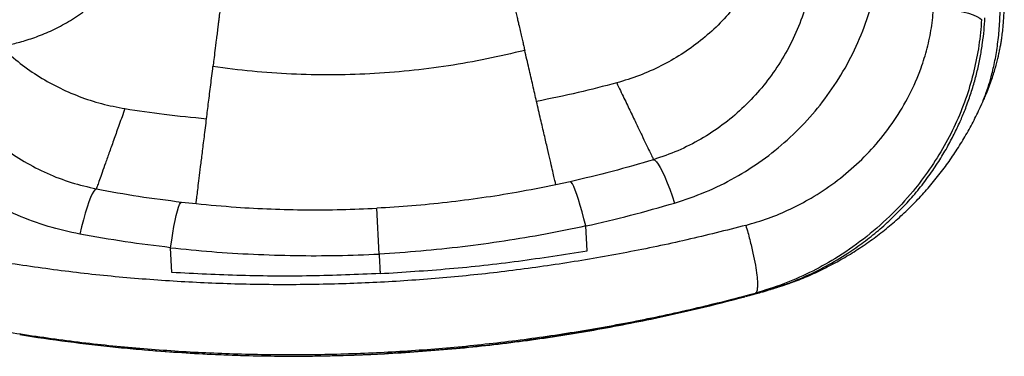
# Model space of a CAD drawing. Units: millimetres. Extents: x 67757.5 to 67773.5, y 32853.1 to 32858.9.
# Drawn here: x 67766 to 67766.4, y 32854.8 to 32854.9 of the extents above; entities that cross this region are included whole.
import ezdxf

# ---------------------------------------------------------------- set-up
doc = ezdxf.new("R2010")
doc.units = ezdxf.units.MM
doc.linetypes.add('SLD-CONTINUA', pattern=[0])

msp = doc.modelspace()

# ---------------------------------------------------------------- linework, layer by layer
at = {"color": 7, "linetype": 'SLD-CONTINUA'}
for p, q in [((67766.37658, 32854.90692), (67766.37662, 32854.90701)), ((67766.23482, 32854.8811), (67766.22983, 32854.88001)), ((67766.10033, 32854.87405), (67766.10541, 32854.87349)), ((67766.16871, 32854.85601), (67766.16787, 32854.8719)), ((67766.24062, 32854.85717), (67766.24017, 32854.86576)), ((67766.09707, 32854.84965), (67766.09661, 32854.85824)), ((67766.3122, 32854.8465), (67766.31239, 32854.84658)), ((67766.29872, 32854.84245), (67766.30121, 32854.84293)), ((67766.29883, 32854.84248), (67766.29872, 32854.84245)), ((67766.30121, 32854.84293), (67766.30134, 32854.84296)), ((67766.17051, 32854.82155), (67766.17051, 32854.82151))]:
    msp.add_line(p, q, dxfattribs=at)
at = {"color": 7, "linetype": 'SLD-CONTINUA', "flags": 128}
for points in [[(67766.3605, 32854.94151), (67766.36323, 32854.94121), (67766.36584, 32854.94085), (67766.36828, 32854.94043), (67766.3705, 32854.93997), (67766.37246, 32854.93946), (67766.37412, 32854.93892), (67766.37545, 32854.93836), (67766.37643, 32854.93779), (67766.37702, 32854.93723)], [(67766.26359, 32854.88872), (67766.26403, 32854.88854), (67766.26457, 32854.88801), (67766.2652, 32854.88715), (67766.2659, 32854.88597), (67766.26666, 32854.88449), (67766.26747, 32854.88273), (67766.26832, 32854.88074), (67766.26918, 32854.87855), (67766.27004, 32854.87619), (67766.27089, 32854.87371)], [(67766.24017, 32854.86576), (67766.23954, 32854.86827), (67766.2389, 32854.87066), (67766.23826, 32854.87289), (67766.23764, 32854.87491), (67766.23704, 32854.8767), (67766.23649, 32854.87821), (67766.23598, 32854.87943), (67766.23553, 32854.88032), (67766.23514, 32854.88089), (67766.23482, 32854.8811)], [(67766.07092, 32854.87862), (67766.0705, 32854.87839), (67766.07002, 32854.87782), (67766.06949, 32854.87689), (67766.06892, 32854.87564), (67766.06831, 32854.87409), (67766.06769, 32854.87226), (67766.06706, 32854.87019), (67766.06643, 32854.86792), (67766.06582, 32854.86548), (67766.06523, 32854.86293)], [(67766.09661, 32854.85824), (67766.09698, 32854.8608), (67766.09737, 32854.86324), (67766.09777, 32854.86552), (67766.09818, 32854.8676), (67766.09858, 32854.86944), (67766.09898, 32854.871), (67766.09936, 32854.87227), (67766.09971, 32854.87321), (67766.10004, 32854.87381), (67766.10033, 32854.87405)]]:
    msp.add_lwpolyline(points, dxfattribs=at)
at = {"color": 7, "linetype": 'SLD-CONTINUA'}
for start, end in [(281.85274, 285.02764), (260.9723, 264.15537)]:
    msp.add_arc((67766.13898, 32855.42316), 0.6025, start, end, dxfattribs=at)
for points, knots in [([(67766.0378, 32854.92801), (67766.0392, 32854.92826), (67766.04202, 32854.92877), (67766.04694, 32854.93012), (67766.05222, 32854.932), (67766.05773, 32854.93451), (67766.06329, 32854.93769), (67766.06831, 32854.94132), (67766.07267, 32854.94522), (67766.07635, 32854.94921), (67766.07971, 32854.95371), (67766.0827, 32854.95877), (67766.08523, 32854.96441), (67766.08722, 32854.97069), (67766.08864, 32854.9776), (67766.08898, 32854.98255), (67766.08915, 32854.98507)], [0, 0, 0, 0, 0.09045, 0.182225, 0.274217, 0.365328, 0.454524, 0.540912, 0.603461, 0.663904, 0.722246, 0.778704, 0.833756, 0.888195, 0.94314, 1, 1, 1, 1]), ([(67766.20634, 32854.98164), (67766.20675, 32854.97984), (67766.20762, 32854.97606), (67766.20897, 32854.97023), (67766.2102, 32854.96492), (67766.2113, 32854.96015), (67766.21219, 32854.95629), (67766.2131, 32854.95236), (67766.2138, 32854.94937), (67766.21432, 32854.94708), (67766.21463, 32854.94576), (67766.21489, 32854.94463), (67766.21513, 32854.9436), (67766.21533, 32854.94273), (67766.21548, 32854.9421), (67766.21562, 32854.94147), (67766.21579, 32854.94074), (67766.21601, 32854.93979), (67766.21622, 32854.93888), (67766.21642, 32854.93802), (67766.2166, 32854.93721), (67766.21678, 32854.93645), (67766.21708, 32854.93516), (67766.21748, 32854.93344), (67766.21795, 32854.9314), (67766.21837, 32854.92959), (67766.21874, 32854.92798), (67766.21895, 32854.92706), (67766.21906, 32854.9266)], [0, 0, 0, 0, 0.075587, 0.158881, 0.249871, 0.30911, 0.375551, 0.430775, 0.500285, 0.527304, 0.551069, 0.571581, 0.588841, 0.608636, 0.621119, 0.62538, 0.645077, 0.664176, 0.682679, 0.700584, 0.717892, 0.734603, 0.750718, 0.803791, 0.855254, 0.905109, 0.953357, 1, 1, 1, 1]), ([(67766.11815, 32854.97702), (67766.11804, 32854.97612), (67766.11782, 32854.97429), (67766.11747, 32854.97149), (67766.11711, 32854.96857), (67766.11674, 32854.96555), (67766.11636, 32854.96244), (67766.11601, 32854.95961), (67766.11569, 32854.95705), (67766.11541, 32854.95475), (67766.11513, 32854.95245), (67766.1149, 32854.9506), (67766.11473, 32854.9492), (67766.1146, 32854.94814), (67766.11446, 32854.94702), (67766.11431, 32854.94583), (67766.11416, 32854.94459), (67766.11393, 32854.94274), (67766.11367, 32854.94061), (67766.11341, 32854.93852), (67766.11326, 32854.93727), (67766.11316, 32854.93648), (67766.11307, 32854.93569), (67766.11293, 32854.93462), (67766.11279, 32854.93341), (67766.11265, 32854.93228), (67766.11252, 32854.93123), (67766.11227, 32854.92922), (67766.11193, 32854.9265), (67766.11155, 32854.92339), (67766.11135, 32854.92175), (67766.11125, 32854.92095)], [0, 0, 0, 0, 0.036839, 0.075607, 0.1163, 0.158918, 0.20346, 0.249923, 0.282216, 0.316766, 0.35357, 0.387578, 0.403316, 0.420278, 0.438464, 0.457874, 0.478507, 0.500363, 0.551592, 0.58951, 0.614127, 0.621449, 0.634141, 0.659534, 0.683894, 0.707222, 0.729516, 0.750779, 0.838329, 0.9214, 1, 1, 1, 1]), ([(67766.31812, 32854.9493), (67766.31777, 32854.94774), (67766.31675, 32854.94319), (67766.3143, 32854.93587), (67766.3105, 32854.92753), (67766.30584, 32854.91977), (67766.3004, 32854.91269), (67766.29429, 32854.9063), (67766.28749, 32854.90061), (67766.28005, 32854.89574), (67766.2721, 32854.89164), (67766.26642, 32854.88969), (67766.26359, 32854.88872)], [0, 0, 0, 0, 0.05607, 0.163735, 0.271714, 0.379373, 0.482958, 0.586833, 0.690391, 0.793499, 0.896931, 1, 1, 1, 1]), ([(67766.27089, 32854.87371), (67766.27448, 32854.87491), (67766.28167, 32854.87731), (67766.2918, 32854.88237), (67766.30129, 32854.88838), (67766.30996, 32854.8954), (67766.31778, 32854.90328), (67766.32473, 32854.91203), (67766.3307, 32854.92161), (67766.33558, 32854.9319), (67766.33874, 32854.94095), (67766.34007, 32854.94658), (67766.34052, 32854.9485)], [0, 0, 0, 0, 0.10459, 0.20952, 0.314125, 0.417714, 0.521613, 0.625209, 0.731633, 0.838385, 0.944801, 1, 1, 1, 1]), ([(67766.37663, 32854.90698), (67766.3769, 32854.90756), (67766.37744, 32854.90868), (67766.3783, 32854.91063), (67766.37923, 32854.91285), (67766.38017, 32854.91535), (67766.3812, 32854.9184), (67766.38217, 32854.9217), (67766.38292, 32854.92484), (67766.38337, 32854.92703), (67766.38364, 32854.92851), (67766.3839, 32854.93002), (67766.38416, 32854.93179), (67766.38444, 32854.93409), (67766.3847, 32854.93707), (67766.38491, 32854.94083), (67766.38489, 32854.94368), (67766.38488, 32854.94524)], [0, 0, 0, 0, 0.046989, 0.091014, 0.154721, 0.220455, 0.281732, 0.391994, 0.483304, 0.524188, 0.562869, 0.599698, 0.645067, 0.707133, 0.785679, 0.882159, 1, 1, 1, 1]), ([(67766.29137, 32854.9413), (67766.2896, 32854.93929), (67766.28604, 32854.93524), (67766.27991, 32854.92988), (67766.2733, 32854.92512), (67766.26621, 32854.92108), (67766.25874, 32854.91772), (67766.25349, 32854.91613), (67766.25085, 32854.91533)], [0, 0, 0, 0, 0.165322, 0.331899, 0.499779, 0.664758, 0.831485, 1, 1, 1, 1]), ([(67766.29549, 32854.86597), (67766.29812, 32854.86675), (67766.30338, 32854.86831), (67766.31092, 32854.87152), (67766.31865, 32854.87559), (67766.32637, 32854.88074), (67766.33392, 32854.887), (67766.34084, 32854.89414), (67766.34698, 32854.90216), (67766.35221, 32854.91098), (67766.35589, 32854.91946), (67766.35829, 32854.9273), (67766.35982, 32854.93433), (67766.36027, 32854.93911), (67766.3605, 32854.94151)], [0, 0, 0, 0, 0.076431, 0.153021, 0.229451, 0.321827, 0.414455, 0.506812, 0.603638, 0.700778, 0.79753, 0.864984, 0.932567, 1, 1, 1, 1]), ([(67766.37662, 32854.90701), (67766.37678, 32854.90735), (67766.3774, 32854.90864), (67766.37839, 32854.91117), (67766.37957, 32854.91462), (67766.38075, 32854.91877), (67766.38183, 32854.92364), (67766.38274, 32854.92946), (67766.38335, 32854.93569), (67766.38344, 32854.94016), (67766.38349, 32854.94239)], [0, 0, 0, 0, 0.042409, 0.161794, 0.283507, 0.399445, 0.552866, 0.700485, 0.850582, 1, 1, 1, 1]), ([(67766.30121, 32854.84293), (67766.30359, 32854.84364), (67766.3085, 32854.84512), (67766.31586, 32854.8481), (67766.32341, 32854.8518), (67766.33025, 32854.85589), (67766.33626, 32854.8601), (67766.34138, 32854.86417), (67766.34621, 32854.86852), (67766.35075, 32854.87314), (67766.35498, 32854.87801), (67766.35881, 32854.883), (67766.36218, 32854.88797), (67766.36506, 32854.89278), (67766.36751, 32854.89739), (67766.36958, 32854.90177), (67766.37141, 32854.90618), (67766.37306, 32854.9107), (67766.37451, 32854.91539), (67766.37572, 32854.92004), (67766.37667, 32854.92462), (67766.3774, 32854.92911), (67766.37793, 32854.93352), (67766.37811, 32854.93643), (67766.3782, 32854.93786)], [0, 0, 0, 0, 0.056777, 0.117293, 0.181549, 0.249543, 0.299986, 0.350005, 0.399752, 0.449524, 0.499262, 0.548325, 0.594407, 0.637512, 0.677644, 0.714808, 0.749007, 0.787714, 0.825463, 0.86226, 0.898107, 0.93301, 0.966973, 1, 1, 1, 1]), ([(67766.37702, 32854.93723), (67766.37702, 32854.93723), (67766.37685, 32854.93424), (67766.37622, 32854.92825), (67766.3745, 32854.91942), (67766.37196, 32854.91062), (67766.36854, 32854.90193), (67766.36424, 32854.89343), (67766.35919, 32854.88536), (67766.35297, 32854.87712), (67766.34538, 32854.86893), (67766.3363, 32854.86108), (67766.32698, 32854.8546), (67766.31759, 32854.84945), (67766.30838, 32854.8454), (67766.30201, 32854.84345), (67766.29883, 32854.84248)], [0, 0, 0, 0, 0, 0.068557, 0.137253, 0.205812, 0.278616, 0.351719, 0.424849, 0.497689, 0.58911, 0.680806, 0.772229, 0.848097, 0.924155, 1, 1, 1, 1]), ([(67766.01036, 32854.93317), (67766.01087, 32854.93166), (67766.01236, 32854.92724), (67766.01556, 32854.92021), (67766.02022, 32854.91232), (67766.02566, 32854.90509), (67766.03181, 32854.89861), (67766.03856, 32854.8929), (67766.04591, 32854.88795), (67766.05382, 32854.88389), (67766.06216, 32854.88064), (67766.068, 32854.87929), (67766.07092, 32854.87862)], [0, 0, 0, 0, 0.05607, 0.163735, 0.271714, 0.379373, 0.482958, 0.586833, 0.690391, 0.793499, 0.896931, 1, 1, 1, 1]), ([(67766.06523, 32854.86293), (67766.06154, 32854.86375), (67766.05414, 32854.86538), (67766.04353, 32854.86935), (67766.03347, 32854.87434), (67766.0241, 32854.88042), (67766.01551, 32854.88744), (67766.00768, 32854.89542), (67766.00074, 32854.90432), (67765.99481, 32854.91404), (67765.99072, 32854.92271), (67765.98882, 32854.92817), (67765.98816, 32854.93003)], [0, 0, 0, 0, 0.1045902, 0.2095196, 0.3141254, 0.4177145, 0.5216134, 0.625209, 0.7316325, 0.838385, 0.944801, 1, 1, 1, 1]), ([(67766.0378, 32854.92801), (67766.03977, 32854.92619), (67766.04373, 32854.92254), (67766.05039, 32854.91785), (67766.05746, 32854.91381), (67766.06494, 32854.91054), (67766.07271, 32854.90797), (67766.0781, 32854.90693), (67766.08081, 32854.90641)], [0, 0, 0, 0, 0.165322, 0.331899, 0.499779, 0.664758, 0.831485, 1, 1, 1, 1]), ([(67766.21906, 32854.9266), (67766.2147, 32854.92556), (67766.20597, 32854.92348), (67766.19261, 32854.92114), (67766.1791, 32854.91941), (67766.1655, 32854.91836), (67766.15192, 32854.91798), (67766.13835, 32854.91828), (67766.12476, 32854.91919), (67766.11576, 32854.92036), (67766.11125, 32854.92095)], [0, 0, 0, 0, 0.124219, 0.248437, 0.374219, 0.5, 0.624211, 0.748423, 0.874211, 1, 1, 1, 1]), ([(67766.22315, 32854.90891), (67766.22272, 32854.91075), (67766.22189, 32854.91437), (67766.22052, 32854.92028), (67766.21954, 32854.92451), (67766.21906, 32854.9266)], [0, 0, 0, 0, 0.341728, 0.675061, 1, 1, 1, 1]), ([(67766.10904, 32854.90293), (67766.10926, 32854.9048), (67766.10972, 32854.90849), (67766.11046, 32854.91451), (67766.11099, 32854.91882), (67766.11125, 32854.92095)], [0, 0, 0, 0, 0.341728, 0.675061, 1, 1, 1, 1]), ([(67766.25085, 32854.91533), (67766.24643, 32854.91417), (67766.23726, 32854.91177), (67766.22796, 32854.90989), (67766.22315, 32854.90891)], [0, 0, 0, 0, 0.481897, 1, 1, 1, 1]), ([(67766.25085, 32854.91533), (67766.25171, 32854.91354), (67766.25343, 32854.90996), (67766.25572, 32854.9052), (67766.25777, 32854.9009), (67766.25956, 32854.89717), (67766.26104, 32854.89406), (67766.26222, 32854.8916), (67766.2631, 32854.88974), (67766.26343, 32854.88906), (67766.26359, 32854.88872)], [0, 0, 0, 0, 0.119251, 0.238632, 0.364812, 0.491031, 0.617211, 0.744794, 0.872417, 1, 1, 1, 1]), ([(67766.22983, 32854.88001), (67766.22975, 32854.88033), (67766.22961, 32854.88096), (67766.22918, 32854.88281), (67766.2286, 32854.88531), (67766.22785, 32854.88855), (67766.22694, 32854.89251), (67766.22585, 32854.89723), (67766.2246, 32854.90262), (67766.22363, 32854.90681), (67766.22315, 32854.90891)], [0, 0, 0, 0, 0.12346, 0.24692, 0.370979, 0.495039, 0.620961, 0.746883, 0.873441, 1, 1, 1, 1]), ([(67766.31221, 32854.84647), (67766.31232, 32854.84651), (67766.31433, 32854.84723), (67766.31818, 32854.8489), (67766.3237, 32854.85151), (67766.32906, 32854.85443), (67766.33426, 32854.85762), (67766.33926, 32854.86107), (67766.34406, 32854.86477), (67766.34864, 32854.86869), (67766.35299, 32854.87283), (67766.3571, 32854.87716), (67766.36096, 32854.88166), (67766.36455, 32854.88633), (67766.36788, 32854.89112), (67766.37097, 32854.89606), (67766.37378, 32854.90113), (67766.37565, 32854.90477), (67766.3765, 32854.90671), (67766.37659, 32854.90692)], [0, 0, 0, 0, 0.003875, 0.071303, 0.138222, 0.204702, 0.270808, 0.336601, 0.402144, 0.467495, 0.5327, 0.597824, 0.662936, 0.728109, 0.793343, 0.858787, 0.925238, 0.991964, 1, 1, 1, 1]), ([(67766.08081, 32854.90641), (67766.08014, 32854.90454), (67766.0788, 32854.9008), (67766.07703, 32854.89583), (67766.07543, 32854.89135), (67766.07405, 32854.88745), (67766.0729, 32854.8842), (67766.07199, 32854.88163), (67766.0713, 32854.87969), (67766.07105, 32854.87898), (67766.07092, 32854.87862)], [0, 0, 0, 0, 0.119251, 0.238632, 0.364812, 0.491031, 0.617211, 0.744794, 0.872417, 1, 1, 1, 1]), ([(67766.08081, 32854.90641), (67766.08533, 32854.90573), (67766.0947, 32854.9043), (67766.10414, 32854.9034), (67766.10904, 32854.90293)], [0, 0, 0, 0, 0.481897, 1, 1, 1, 1]), ([(67766.10541, 32854.87349), (67766.10545, 32854.87381), (67766.10553, 32854.87446), (67766.10576, 32854.87634), (67766.10608, 32854.87889), (67766.10648, 32854.88219), (67766.10698, 32854.88622), (67766.10757, 32854.89103), (67766.10825, 32854.89652), (67766.10877, 32854.9008), (67766.10904, 32854.90293)], [0, 0, 0, 0, 0.12346, 0.24692, 0.370979, 0.495039, 0.620961, 0.746883, 0.873441, 1, 1, 1, 1]), ([(67766.26359, 32854.88872), (67766.25885, 32854.88732), (67766.24934, 32854.88451), (67766.23966, 32854.88224), (67766.23482, 32854.8811)], [0, 0, 0, 0, 0.49955, 1, 1, 1, 1]), ([(67766.22983, 32854.88001), (67766.22528, 32854.8791), (67766.21679, 32854.87739), (67766.20422, 32854.87541), (67766.19217, 32854.87385), (67766.18005, 32854.87265), (67766.17193, 32854.87215), (67766.16787, 32854.8719)], [0, 0, 0, 0, 0.222704, 0.416553, 0.610403, 0.805201, 1, 1, 1, 1]), ([(67766.07092, 32854.87862), (67766.07579, 32854.87772), (67766.08553, 32854.87593), (67766.0954, 32854.87468), (67766.10033, 32854.87405)], [0, 0, 0, 0, 0.4995498, 1, 1, 1, 1]), ([(67766.10541, 32854.87349), (67766.11002, 32854.87306), (67766.11865, 32854.87225), (67766.13136, 32854.87159), (67766.14351, 32854.8713), (67766.15569, 32854.87137), (67766.16381, 32854.87172), (67766.16787, 32854.8719)], [0, 0, 0, 0, 0.222704, 0.416553, 0.610403, 0.805201, 1, 1, 1, 1]), ([(67766.24017, 32854.86576), (67766.24533, 32854.86695), (67766.25566, 32854.86932), (67766.26581, 32854.87224), (67766.27089, 32854.87371)], [0, 0, 0, 0, 0.499569, 1, 1, 1, 1]), ([(67766.29549, 32854.86597), (67766.2887, 32854.86425), (67766.27511, 32854.8608), (67766.25444, 32854.85651), (67766.23348, 32854.85284), (67766.21225, 32854.84989), (67766.19078, 32854.84765), (67766.16934, 32854.84615), (67766.14799, 32854.8454), (67766.12675, 32854.84536), (67766.10544, 32854.84605), (67766.08409, 32854.84748), (67766.06273, 32854.84961), (67766.04863, 32854.85165), (67766.04158, 32854.85267)], [0, 0, 0, 0, 0.082635, 0.165306, 0.247939, 0.331947, 0.415993, 0.5, 0.582628, 0.665294, 0.747923, 0.831935, 0.915986, 1, 1, 1, 1]), ([(67766.29549, 32854.86597), (67766.29573, 32854.86515), (67766.29622, 32854.86351), (67766.29709, 32854.86026), (67766.29802, 32854.85637), (67766.29884, 32854.85218), (67766.29935, 32854.8487), (67766.29956, 32854.846), (67766.29952, 32854.84409), (67766.29928, 32854.84289), (67766.29897, 32854.84261), (67766.29883, 32854.84248)], [0, 0, 0, 0, 0.075935, 0.15009, 0.292786, 0.428397, 0.556917, 0.678342, 0.792667, 0.899887, 1, 1, 1, 1]), ([(67766.09661, 32854.85824), (67766.09136, 32854.85888), (67766.08084, 32854.86016), (67766.07044, 32854.862), (67766.06523, 32854.86293)], [0, 0, 0, 0, 0.499569, 1, 1, 1, 1]), ([(67766.24017, 32854.86576), (67766.23552, 32854.86479), (67766.22617, 32854.86282), (67766.21195, 32854.86044), (67766.19758, 32854.85848), (67766.18316, 32854.85696), (67766.17352, 32854.85632), (67766.16871, 32854.85601)], [0, 0, 0, 0, 0.197984, 0.398155, 0.599063, 0.80004, 1, 1, 1, 1]), ([(67766.09661, 32854.85824), (67766.10134, 32854.85775), (67766.11085, 32854.85678), (67766.12524, 32854.8559), (67766.13973, 32854.85545), (67766.15423, 32854.85544), (67766.16389, 32854.85582), (67766.16871, 32854.85601)], [0, 0, 0, 0, 0.197984, 0.398155, 0.599063, 0.80004, 1, 1, 1, 1]), ([(67766.16871, 32854.85601), (67766.16875, 32854.85524), (67766.16881, 32854.85398), (67766.1689, 32854.85223), (67766.16898, 32854.85075), (67766.16903, 32854.84976), (67766.16906, 32854.84927)], [0, 0, 0, 0, 0.339902, 0.559919, 0.779891, 1, 1, 1, 1]), ([(67766.16906, 32854.84927), (67766.17705, 32854.84978), (67766.19303, 32854.8508), (67766.21692, 32854.85344), (67766.23272, 32854.85592), (67766.24062, 32854.85717)], [0, 0, 0, 0, 0.332984, 0.666104, 1, 1, 1, 1]), ([(67766.16906, 32854.84927), (67766.16106, 32854.84894), (67766.14506, 32854.84828), (67766.12102, 32854.84841), (67766.10506, 32854.84923), (67766.09707, 32854.84965)], [0, 0, 0, 0, 0.332984, 0.666104, 1, 1, 1, 1]), ([(67766.2955, 32854.84135), (67766.29574, 32854.84141), (67766.29678, 32854.84169), (67766.29851, 32854.84217), (67766.30055, 32854.84273), (67766.30265, 32854.84333), (67766.30466, 32854.84394), (67766.3065, 32854.84453), (67766.30765, 32854.84491), (67766.30816, 32854.84508), (67766.30836, 32854.84515), (67766.30815, 32854.84508), (67766.30828, 32854.84512), (67766.30845, 32854.84517), (67766.30867, 32854.84525), (67766.30908, 32854.84538), (67766.31002, 32854.8457), (67766.31117, 32854.8461), (67766.31205, 32854.84645), (67766.31239, 32854.84659)], [0, 0, 0, 0, 0.034312, 0.148548, 0.238103, 0.30698, 0.426793, 0.548489, 0.605976, 0.660718, 0.716883, 0.776176, 0.800592, 0.811758, 0.822802, 0.846328, 0.874508, 0.951697, 1, 1, 1, 1]), ([(67766.31239, 32854.84658), (67766.31253, 32854.84663), (67766.3129, 32854.84678), (67766.3125, 32854.84665), (67766.31134, 32854.84623), (67766.30941, 32854.84554), (67766.30697, 32854.84469), (67766.3042, 32854.84379), (67766.30229, 32854.84324), (67766.30134, 32854.84296)], [0, 0, 0, 0, 0.09142, 0.242703, 0.394089, 0.545535, 0.697, 0.848441, 1, 1, 1, 1]), ([(67766.04082, 32854.82894), (67766.04786, 32854.82788), (67766.06194, 32854.82576), (67766.08327, 32854.82352), (67766.10483, 32854.82196), (67766.1266, 32854.82117), (67766.14855, 32854.82116), (67766.17037, 32854.82191), (67766.19203, 32854.82343), (67766.21348, 32854.82568), (67766.23493, 32854.82869), (67766.25635, 32854.83248), (67766.27769, 32854.83699), (67766.29171, 32854.84063), (67766.29872, 32854.84245)], [0, 0, 0, 0, 0.082608, 0.165253, 0.24786, 0.331893, 0.415967, 0.5, 0.5826, 0.66524, 0.74784, 0.831879, 0.915959, 1, 1, 1, 1]), ([(67766.30134, 32854.84296), (67766.30095, 32854.84285), (67766.30017, 32854.84263), (67766.29906, 32854.84232), (67766.298, 32854.84203), (67766.29702, 32854.84176), (67766.29612, 32854.84151), (67766.29561, 32854.84138), (67766.29536, 32854.84131)], [0, 0, 0, 0, 0.165252, 0.33417, 0.499998, 0.666007, 0.834761, 1, 1, 1, 1]), ([(67766.26273, 32854.83351), (67766.26008, 32854.83296), (67766.25247, 32854.83139), (67766.23981, 32854.8291), (67766.22476, 32854.82674), (67766.20964, 32854.82477), (67766.19853, 32854.8236), (67766.19147, 32854.82297), (67766.18847, 32854.82271), (67766.18544, 32854.82247), (67766.18243, 32854.82225), (67766.17948, 32854.82204), (67766.17659, 32854.82185), (67766.17362, 32854.82167), (67766.17159, 32854.82156), (67766.17051, 32854.82151)], [0, 0, 0, 0, 0.087699, 0.251409, 0.41528, 0.578985, 0.742559, 0.77473, 0.806953, 0.839456, 0.872408, 0.904094, 0.934694, 0.965421, 1, 1, 1, 1]), ([(67766.17052, 32854.82149), (67766.1783, 32854.82199), (67766.19388, 32854.82298), (67766.21709, 32854.82562), (67766.24008, 32854.82901), (67766.25521, 32854.83201), (67766.26274, 32854.83351)], [0, 0, 0, 0, 0.251372, 0.502614, 0.75243, 1, 1, 1, 1]), ([(67766.07754, 32854.8238), (67766.08518, 32854.8231), (67766.10055, 32854.8217), (67766.12377, 32854.82073), (67766.14713, 32854.82053), (67766.16272, 32854.82117), (67766.17052, 32854.82149)], [0, 0, 0, 0, 0.24757, 0.497386, 0.748628, 1, 1, 1, 1]), ([(67766.07763, 32854.8238), (67766.0803, 32854.82353), (67766.08801, 32854.82277), (67766.1008, 32854.82182), (67766.11602, 32854.82104), (67766.13126, 32854.82066), (67766.14243, 32854.82066), (67766.14952, 32854.82077), (67766.15253, 32854.82083), (67766.15557, 32854.82091), (67766.15858, 32854.821), (67766.16154, 32854.8211), (67766.16443, 32854.82122), (67766.16741, 32854.82135), (67766.16944, 32854.82145), (67766.17051, 32854.82151)], [0, 0, 0, 0, 0.086861, 0.250722, 0.414743, 0.578599, 0.742323, 0.774524, 0.806775, 0.839309, 0.872291, 0.904006, 0.934634, 0.965389, 1, 1, 1, 1])]:
    msp.add_open_spline(points, degree=3, knots=knots, dxfattribs=at)

doc.saveas('drawing.dxf')
